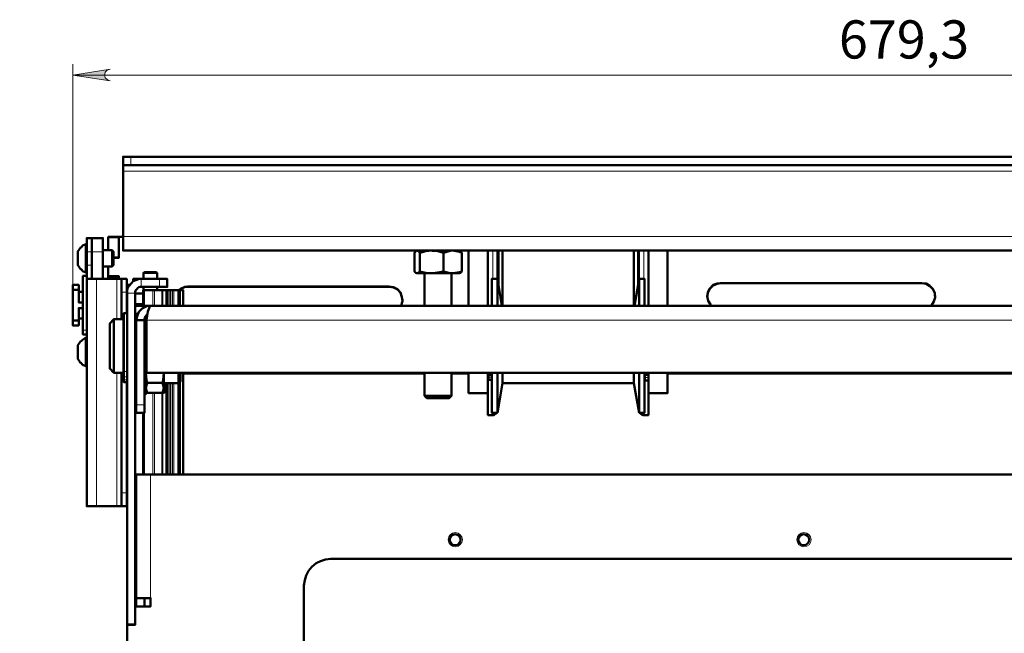
# Model space of a CAD drawing. Units: inches. Extents: x 0.8 to 16.3, y 2.4 to 10.8.
# Drawn here: x 0.9 to 4.6, y 8.6 to 10.8 of the extents above; entities that cross this region are included whole.
import ezdxf

# ---------------------------------------------------------------- set-up
doc = ezdxf.new("R2010")
doc.units = ezdxf.units.IN
doc.header["$MEASUREMENT"] = 0
for name, color, linetype in [('PDF _Геометрия', 7, 'Continuous'), ('PDF _Сплошная заливка', 7, 'Continuous'), ('PDF _Текст', 7, 'Continuous')]:
    doc.layers.add(name, color=color, linetype=linetype)
doc.styles.add('PDF Arial', font='arial.ttf')

msp = doc.modelspace()

# ---------------------------------------------------------------- hatches: boundary and pattern name
at = {"layer": 'PDF _Сплошная заливка', "transparency": 33554559}
h = msp.add_hatch(color=256, dxfattribs=at)
h.paths.add_polyline_path([(1.2806, 10.6264), (1.2736, 10.6236), (1.2681, 10.6208), (1.2625, 10.6153), (1.2611, 10.6083), (1.2611, 10.6014), (1.2625, 10.5944), (1.2681, 10.5889), (1.2736, 10.5861), (1.2806, 10.5833), (1.1431, 10.6042)], flags=0)
h.paths.add_polyline_path([(7.6903, 10.5833), (7.6972, 10.5861), (7.7042, 10.5889), (7.7083, 10.5944), (7.7111, 10.6014), (7.7111, 10.6083), (7.7083, 10.6153), (7.7042, 10.6208), (7.6972, 10.6236), (7.6903, 10.6264), (7.8292, 10.6042)], flags=0)
h.paths.add_polyline_path([(1.0861, 2.4125), (1.0792, 2.4097), (1.0736, 2.4056), (1.0681, 2.4014), (1.0667, 2.3944), (1.0667, 2.3875), (1.0681, 2.3806), (1.0736, 2.375), (1.0792, 2.3722), (1.0861, 2.3694), (0.9486, 2.3903)], flags=0)
h.paths.add_polyline_path([(7.8194, 2.3694), (7.8264, 2.3722), (7.8319, 2.375), (7.8361, 2.3806), (7.8389, 2.3875), (7.8389, 2.3944), (7.8361, 2.4014), (7.8319, 2.4056), (7.8264, 2.4097), (7.8194, 2.4125), (7.9569, 2.3903)], flags=0)
h.paths.add_polyline_path([(8.9306, 3.3639), (8.9236, 3.3611), (8.9181, 3.3583), (8.9139, 3.3528), (8.9111, 3.3458), (8.9111, 3.3389), (8.9139, 3.3319), (8.9181, 3.3264), (8.9236, 3.3236), (8.9306, 3.3208), (8.7931, 3.3431)], flags=0)
h.paths.add_polyline_path([(15.3389, 3.3208), (15.3458, 3.3236), (15.3514, 3.3264), (15.3556, 3.3319), (15.3583, 3.3389), (15.3583, 3.3458), (15.3556, 3.3528), (15.3514, 3.3583), (15.3458, 3.3611), (15.3389, 3.3639), (15.4764, 3.3431)], flags=0)
h.paths.add_polyline_path([(8.7778, 3.1194), (8.7708, 3.1167), (8.7653, 3.1139), (8.7611, 3.1083), (8.7583, 3.1014), (8.7583, 3.0944), (8.7611, 3.0875), (8.7653, 3.0833), (8.7708, 3.0792), (8.7778, 3.0764), (8.6403, 3.0986)], flags=0)
h.paths.add_polyline_path([(15.4903, 3.0764), (15.4972, 3.0792), (15.5042, 3.0833), (15.5083, 3.0875), (15.5111, 3.0944), (15.5111, 3.1014), (15.5083, 3.1083), (15.5042, 3.1139), (15.4972, 3.1167), (15.4903, 3.1194), (15.6292, 3.0986)], flags=0)

# ---------------------------------------------------------------- linework, layer by layer
at = {"layer": 'PDF _Геометрия', "lineweight": 18}
for points in [[(1.1431, 9.8333), (1.1431, 10.6444)], [(1.1431, 10.6042), (7.8292, 10.6042)], [(1.3569, 10.3042), (1.3569, 10.2736)], [(7.5778, 10.2514), (1.3278, 10.2514)], [(7.5778, 10.0111), (1.3278, 10.0111)], [(1.2542, 9.9556), (1.2139, 9.9556), (1.1944, 9.9556)], [(2.6847, 9.8556), (2.6847, 9.8667), (2.6847, 9.9028), (2.6847, 9.9389), (2.6847, 9.9597)], [(2.7, 9.9597), (2.7, 9.9319), (2.7, 9.8986), (2.7, 9.8625), (2.7, 9.8556)], [(3.2236, 9.8556), (3.2236, 9.8792), (3.2236, 9.9139), (3.2236, 9.9472), (3.2236, 9.9597)], [(3.2389, 9.9597), (3.2389, 9.9528), (3.2389, 9.9194), (3.2389, 9.8833), (3.2389, 9.8556)], [(1.1944, 9.9056), (1.2139, 9.9056)], [(1.2306, 9.0208), (1.2306, 9.8556)], [(1.3056, 9.7083), (1.3056, 9.8556)], [(1.3944, 9.8264), (1.3944, 9.8556)], [(1.4611, 9.8556), (1.4611, 9.8264)], [(3.5208, 9.8403), (3.5208, 9.8403)], [(4.2583, 9.8403), (4.2583, 9.8403)], [(1.3417, 9.8069), (1.3222, 9.8069)], [(1.3722, 9.8028), (1.3431, 9.8028)], [(1.4375, 9.7569), (1.4375, 9.8139)], [(1.4431, 9.8139), (1.4431, 9.7569)], [(1.4708, 9.7569), (1.4708, 9.8139)], [(1.4736, 9.8139), (1.4736, 9.7569)], [(1.4847, 9.7569), (1.4847, 9.8139)], [(1.4931, 9.8139), (1.4931, 9.7569)], [(1.5, 9.7569), (1.5, 9.8139)], [(1.5028, 9.8139), (1.5028, 9.7569)], [(1.5097, 9.7569), (1.5097, 9.8139)], [(1.5139, 9.8139), (1.5139, 9.7569)], [(1.5292, 9.7569), (1.5292, 9.8139)], [(1.5319, 9.8139), (1.5319, 9.7569)], [(1.5347, 9.7569), (1.5347, 9.8139)], [(1.5389, 9.8139), (1.5389, 9.7569)], [(1.5653, 9.8278), (1.5653, 9.8264)], [(2.3042, 9.8278), (2.3042, 9.8264)], [(1.3764, 9.6931), (1.3722, 9.6931)], [(1.4139, 9.7042), (7.4917, 9.7042)], [(1.1806, 9.6667), (1.1944, 9.6667)], [(1.3722, 9.6639), (1.3764, 9.6639)], [(1.3056, 9.0208), (1.3056, 9.5111)], [(1.3431, 9.5153), (1.3306, 9.5153)], [(2.6694, 9.5042), (2.6667, 9.5042)], [(1.3431, 9.4958), (1.3306, 9.4958)], [(1.3431, 9.4847), (1.3306, 9.4847)], [(1.3431, 9.4792), (1.3306, 9.4792)], [(1.4847, 9.1375), (1.4847, 9.4722)], [(1.4931, 9.4722), (1.4931, 9.1375)], [(1.5, 9.1375), (1.5, 9.4722)], [(1.5028, 9.4722), (1.5028, 9.1375)], [(1.5097, 9.1375), (1.5097, 9.4722)], [(1.5139, 9.4722), (1.5139, 9.1375)], [(1.5292, 9.1375), (1.5292, 9.4722)], [(1.5319, 9.4722), (1.5319, 9.1375)], [(1.5347, 9.1375), (1.5347, 9.475)], [(1.5389, 9.4792), (1.5389, 9.1375)], [(2.6806, 9.4944), (2.6694, 9.4944)], [(2.6806, 9.4861), (2.6694, 9.4861)], [(3.2556, 9.4931), (3.2431, 9.4931)], [(3.2556, 9.4847), (3.2431, 9.4847)], [(1.4375, 9.1375), (1.4375, 9.4375)], [(1.4431, 9.4375), (1.4431, 9.1375)], [(1.4708, 9.1375), (1.4708, 9.4375)], [(1.4736, 9.4375), (1.4736, 9.1375)], [(1.3764, 9.3931), (1.4069, 9.3931)], [(2.6847, 9.3556), (2.6847, 9.3583), (2.6847, 9.3639)], [(3.2389, 9.3639), (3.2389, 9.3611), (3.2389, 9.3569), (3.2389, 9.3556)], [(1.4292, 9.1375), (1.4292, 8.6833)], [(1.3222, 9.0694), (1.3417, 9.0694)]]:
    msp.add_lwpolyline(points, dxfattribs=at)
for points in [[(1.2806, 10.6264), (1.2736, 10.6236), (1.2681, 10.6208), (1.2625, 10.6153), (1.2611, 10.6083), (1.2611, 10.6014), (1.2625, 10.5944), (1.2681, 10.5889), (1.2736, 10.5861), (1.2806, 10.5833), (1.1431, 10.6042)], [(1.3764, 9.5958), (1.3722, 9.5958)]]:
    msp.add_lwpolyline(points, close=True, dxfattribs=at)
at = {"layer": 'PDF _Геометрия', "lineweight": 50}
for points in [[(7.5486, 10.2736), (1.3569, 10.2736), (1.3514, 10.2736), (1.3458, 10.2736), (1.3403, 10.2736), (1.3361, 10.2736), (1.3333, 10.2736), (1.3306, 10.2736), (1.3278, 10.2736), (1.3278, 10.3042), (1.3306, 10.3042), (1.3333, 10.3042), (1.3361, 10.3042), (1.3403, 10.3042), (1.3458, 10.3042), (1.3514, 10.3042), (1.3569, 10.3042), (7.5486, 10.3042)], [(7.5778, 9.9597), (1.3278, 9.9597), (1.3278, 9.9625), (1.3278, 9.9681), (1.3278, 9.975), (1.3278, 9.9819), (1.3278, 9.9917), (1.3278, 10.0014), (1.3278, 10.0111), (1.3278, 10.2514), (1.3278, 10.2556), (1.3278, 10.2597), (1.3278, 10.2639), (1.3278, 10.2667), (1.3278, 10.2694), (1.3278, 10.2722), (1.3278, 10.2736)], [(1.3278, 10.0097), (1.2736, 10.0097), (1.3125, 10.0097), (1.3125, 10.0056), (1.3125, 10.0014), (1.3125, 9.9944), (1.3125, 9.9861), (1.3125, 9.975), (1.3125, 9.9625), (1.3125, 9.9486), (1.3125, 9.9333), (1.2931, 9.9333)], [(1.2736, 10.0097), (1.2736, 10.0097)], [(1.2736, 10.0097), (1.2736, 10.0083), (1.3125, 10.0083), (1.3125, 10.0056), (1.3125, 10.0014), (1.3125, 9.9944), (1.3125, 9.9861), (1.3125, 9.975), (1.3125, 9.9639), (1.3125, 9.95), (1.3125, 9.9347), (1.2931, 9.9347)], [(1.1944, 9.9833), (1.1917, 9.9833), (1.1861, 9.9806), (1.1819, 9.9792), (1.1778, 9.9764), (1.175, 9.9722), (1.1708, 9.9694), (1.1681, 9.9653), (1.1653, 9.9611), (1.1625, 9.9569), (1.1625, 9.9556), (1.1625, 9.9514), (1.1625, 9.9431), (1.1625, 9.9347), (1.1625, 9.925), (1.1625, 9.9167), (1.1625, 9.9097), (1.1625, 9.9056), (1.1653, 9.9014), (1.1681, 9.8972), (1.1708, 9.8931), (1.175, 9.8903), (1.1778, 9.8861), (1.1819, 9.8833), (1.1861, 9.8819), (1.1917, 9.8792), (1.1944, 9.8792)], [(1.1917, 9.8792), (1.1917, 9.8806), (1.1917, 9.8833), (1.1917, 9.8903), (1.1917, 9.9), (1.1917, 9.9111), (1.1917, 9.925), (1.1917, 9.9375), (1.1917, 9.9514), (1.1917, 9.9625), (1.1917, 9.9722), (1.1917, 9.9792), (1.1917, 9.9819), (1.1917, 9.9833)], [(1.2139, 10.0056), (1.1944, 10.0056), (1.1944, 10.0042), (1.1944, 10.0014), (1.1944, 9.9972), (1.1944, 9.9903), (1.1944, 9.9833), (1.1944, 9.975), (1.1944, 9.9653), (1.1944, 9.9556), (1.1944, 9.9056), (1.1944, 9.8958), (1.1944, 9.8861), (1.1944, 9.8778), (1.1944, 9.8694), (1.1944, 9.8639), (1.1944, 9.8597), (1.1944, 9.8569), (1.1944, 9.8556), (1.1958, 9.8556), (1.1972, 9.8556), (1.2014, 9.8556), (1.2056, 9.8556), (1.2111, 9.8556), (1.2167, 9.8556), (1.2236, 9.8556), (1.2306, 9.8556), (1.3056, 9.8556), (1.3083, 9.8556), (1.3111, 9.8556), (1.3139, 9.8556), (1.3167, 9.8556), (1.3194, 9.8556), (1.3208, 9.8556), (1.3222, 9.8556)], [(1.2542, 9.8556), (1.2542, 9.9556), (1.2542, 9.9653), (1.2542, 9.975), (1.2542, 9.9833), (1.2542, 9.9903), (1.2542, 9.9972), (1.2542, 10.0014), (1.2542, 10.0042), (1.2542, 10.0056), (1.2139, 10.0056), (1.2139, 10.0042), (1.2139, 10.0014), (1.2139, 9.9972), (1.2139, 9.9903), (1.2139, 9.9833), (1.2139, 9.975), (1.2139, 9.9653), (1.2139, 9.9556), (1.2139, 9.8875), (1.2139, 9.8861), (1.2139, 9.8778), (1.2139, 9.8694), (1.2139, 9.8639), (1.2139, 9.8597), (1.2139, 9.8569), (1.2139, 9.8556)], [(1.2736, 10.0083), (1.2736, 10.0056), (1.2736, 10.0014), (1.2736, 9.9944), (1.2736, 9.9861), (1.2736, 9.975), (1.2736, 9.9639), (1.2736, 9.9611)], [(1.2542, 9.9014), (1.2875, 9.9014), (1.2931, 9.9069), (1.2931, 9.9083), (1.2931, 9.9139), (1.2931, 9.9222), (1.2931, 9.9306), (1.2931, 9.9403), (1.2931, 9.9486), (1.2931, 9.9542), (1.2931, 9.9556), (1.2875, 9.9611), (1.2542, 9.9611)], [(1.2875, 9.9014), (1.2875, 9.9042), (1.2875, 9.9097), (1.2875, 9.9181), (1.2875, 9.9278), (1.2875, 9.9375), (1.2875, 9.9472), (1.2875, 9.9542), (1.2875, 9.9597), (1.2875, 9.9611)], [(2.4042, 9.9569), (2.4028, 9.9569), (2.3972, 9.9514), (2.3972, 9.8833), (2.4028, 9.8778), (2.4069, 9.8764), (2.4097, 9.8764), (2.4139, 9.8764), (2.4194, 9.8764), (2.4264, 9.8764), (2.4333, 9.8764), (2.4417, 9.8764), (2.4514, 9.8764), (2.4611, 9.8764), (2.4708, 9.8764), (2.4806, 9.8764), (2.4917, 9.8764), (2.5014, 9.8764), (2.5111, 9.8764), (2.5208, 9.8764), (2.5292, 9.8764), (2.5375, 9.8764), (2.5278, 9.8764), (2.5042, 9.8833)], [(2.4056, 9.9597), (2.4028, 9.9583)], [(2.4028, 9.8778), (2.4056, 9.8764), (2.4069, 9.8764), (2.4083, 9.8764), (2.4125, 9.8792), (2.4167, 9.8833), (2.4389, 9.8778), (2.4611, 9.8764), (2.4639, 9.8764), (2.4833, 9.8792), (2.5042, 9.8833), (2.5042, 9.9514), (2.4833, 9.9569), (2.4639, 9.9583), (2.4611, 9.9597), (2.4389, 9.9569), (2.4167, 9.9514), (2.4167, 9.8833)], [(2.4069, 9.9597), (2.4083, 9.9583), (2.4125, 9.9569), (2.4167, 9.9514)], [(2.5708, 9.9514), (2.5625, 9.9556), (2.5375, 9.9597), (2.5278, 9.9583), (2.5042, 9.9514)], [(2.5708, 9.8833), (2.5625, 9.8806), (2.5375, 9.8764), (2.5444, 9.8764), (2.55, 9.8764), (2.5556, 9.8764), (2.5597, 9.8764), (2.5611, 9.8764), (2.5625, 9.8764), (2.5653, 9.8778), (2.5667, 9.8778), (2.5708, 9.8833), (2.5708, 9.9514), (2.5667, 9.9569), (2.5653, 9.9569)], [(2.5653, 9.9583), (2.5625, 9.9597)], [(2.5958, 9.7569), (2.5958, 9.775), (2.5958, 9.8097), (2.5958, 9.8417), (2.5958, 9.8736), (2.5958, 9.9056), (2.5958, 9.9347), (2.5958, 9.9597)], [(2.6667, 9.7569), (2.6667, 9.7917), (2.6667, 9.8292), (2.6667, 9.8667), (2.6667, 9.9028), (2.6667, 9.9389), (2.6667, 9.9597)], [(2.7056, 9.8306), (2.7056, 9.8569), (2.7056, 9.8861), (2.7056, 9.9125), (2.7056, 9.9389), (2.7056, 9.9597)], [(2.7208, 9.7569), (2.7208, 9.7639), (2.7208, 9.7958), (2.7208, 9.8264), (2.7208, 9.8569), (2.7208, 9.8861), (2.7208, 9.9125), (2.7208, 9.9389), (2.7208, 9.9597)], [(3.2028, 9.9597), (3.2028, 9.9431), (3.2028, 9.9181), (3.2028, 9.8903), (3.2028, 9.8625), (3.2028, 9.8319), (3.2028, 9.8014), (3.2028, 9.7694), (3.2028, 9.7569)], [(3.2181, 9.9597), (3.2181, 9.9431), (3.2181, 9.9181), (3.2181, 9.8903), (3.2181, 9.8625), (3.2181, 9.8319), (3.2181, 9.8306)], [(3.2556, 9.9597), (3.2556, 9.9528), (3.2556, 9.9194), (3.2556, 9.8833), (3.2556, 9.8458), (3.2556, 9.8083), (3.2556, 9.7694), (3.2556, 9.7569)], [(3.3264, 9.9597), (3.3264, 9.9431), (3.3264, 9.9139), (3.3264, 9.8847), (3.3264, 9.8528), (3.3264, 9.8194), (3.3264, 9.7861), (3.3264, 9.7569)], [(1.2736, 9.8653), (1.2736, 9.8639), (1.3125, 9.8639), (1.3125, 9.8569), (1.3125, 9.8653), (1.2736, 9.8653), (1.2736, 9.875), (1.2736, 9.8833), (1.2736, 9.8931), (1.2736, 9.9014)], [(1.1944, 9.8667), (1.1806, 9.8667), (1.1806, 9.8639), (1.1806, 9.8583), (1.1806, 9.8486), (1.1806, 9.8361), (1.1806, 9.8208), (1.1806, 9.8042), (1.1806, 9.7847), (1.1806, 9.7653), (1.1806, 9.7458), (1.1806, 9.7264), (1.1806, 9.7083), (1.1806, 9.6917), (1.1806, 9.6778), (1.1806, 9.6667), (1.1806, 9.6583), (1.1806, 9.6528), (1.1806, 9.6514), (1.1944, 9.6514)], [(1.4528, 9.8556), (1.4528, 9.8778), (1.4486, 9.8806), (1.4472, 9.8806), (1.4458, 9.8806), (1.4403, 9.8806), (1.4333, 9.8806), (1.425, 9.8806), (1.4181, 9.8806), (1.4111, 9.8806), (1.4083, 9.8806), (1.4069, 9.8806), (1.4028, 9.8778), (1.4028, 9.8556)], [(1.4028, 9.8778), (1.4042, 9.8778), (1.4083, 9.8778), (1.4153, 9.8778), (1.425, 9.8778), (1.4333, 9.8778), (1.4431, 9.8778), (1.4486, 9.8778), (1.4528, 9.8778)], [(2.4347, 9.8764), (2.4347, 9.7569)], [(2.5333, 9.7569), (2.5333, 9.8764)], [(1.1431, 9.7028), (1.1431, 9.6958), (1.1431, 9.6903), (1.1431, 9.6861), (1.1431, 9.6847), (1.1653, 9.6847), (1.1653, 9.6861), (1.1653, 9.6903), (1.1653, 9.6958), (1.1653, 9.7028), (1.1431, 9.7028), (1.1431, 9.8153), (1.1431, 9.8222), (1.1431, 9.8278), (1.1431, 9.8319), (1.1431, 9.8333), (1.1653, 9.8333), (1.1653, 9.8319), (1.1653, 9.8278), (1.1653, 9.8222), (1.1653, 9.8153), (1.1431, 9.8153)], [(1.1944, 9.8556), (1.1944, 9.0208), (1.1958, 9.0208), (1.1972, 9.0208), (1.2014, 9.0208), (1.2056, 9.0208), (1.2111, 9.0208), (1.2167, 9.0208), (1.2236, 9.0208), (1.2306, 9.0208), (1.3056, 9.0208), (1.3083, 9.0208), (1.3111, 9.0208), (1.3139, 9.0208), (1.3167, 9.0208), (1.3194, 9.0208), (1.3208, 9.0208), (1.3222, 9.0208)], [(1.2736, 9.8639), (1.2736, 9.8569)], [(1.3222, 9.7083), (1.3222, 9.8069), (1.3222, 9.8167), (1.3222, 9.825), (1.3222, 9.8333), (1.3222, 9.8417), (1.3222, 9.8472), (1.3222, 9.8514), (1.3222, 9.8542), (1.3222, 9.8556), (1.3417, 9.8556), (1.3417, 9.8542), (1.3417, 9.8514), (1.3417, 9.8472), (1.3417, 9.8417), (1.3417, 9.8333), (1.3417, 9.825), (1.3417, 9.8167), (1.3417, 9.8069), (1.3417, 9.7292)], [(1.3514, 9.8333), (1.3431, 9.8333), (1.3431, 9.8028)], [(1.3653, 9.8472), (1.3653, 9.8556), (1.3944, 9.8556)], [(2.7181, 9.7569), (2.7014, 9.8556), (2.6806, 9.8556), (2.6806, 9.8514), (2.6806, 9.8458), (2.6806, 9.8347), (2.6806, 9.8222), (2.6806, 9.8056), (2.6806, 9.7875), (2.6806, 9.7653), (2.6806, 9.7569)], [(2.7014, 9.8556), (2.7014, 9.8542), (2.7014, 9.8486), (2.7014, 9.8403), (2.7014, 9.8292), (2.7014, 9.8139), (2.7014, 9.7972), (2.7014, 9.7764), (2.7014, 9.7569)], [(3.2417, 9.7569), (3.2417, 9.7653), (3.2417, 9.7875), (3.2417, 9.8056), (3.2417, 9.8222), (3.2417, 9.8347), (3.2417, 9.8458), (3.2417, 9.8514), (3.2417, 9.8556), (3.2222, 9.8556), (3.2042, 9.7569)], [(3.2222, 9.8556), (3.2222, 9.8542), (3.2222, 9.8486), (3.2222, 9.8403), (3.2222, 9.8292), (3.2222, 9.8139), (3.2222, 9.7972), (3.2222, 9.7764), (3.2222, 9.7569)], [(3.4875, 9.7569), (3.4833, 9.7611), (3.475, 9.775), (3.4708, 9.7917), (3.4736, 9.8069), (3.4806, 9.8208), (3.4931, 9.8333), (3.5083, 9.8389), (3.5208, 9.8403), (4.2583, 9.8403), (4.275, 9.8389), (4.2889, 9.8306), (4.3, 9.8194), (4.3069, 9.8042), (4.3083, 9.7875), (4.3028, 9.7722), (4.2944, 9.7583), (4.2931, 9.7569)], [(3.4722, 9.7917), (3.4736, 9.8056), (3.4806, 9.8194), (3.4931, 9.8319), (3.5083, 9.8375), (3.5208, 9.8403), (4.2583, 9.8403), (4.275, 9.8375), (4.2889, 9.8292), (4.3, 9.8181), (4.3069, 9.8028), (4.3069, 9.7917)], [(1.1806, 9.7694), (1.1653, 9.7694), (1.1653, 9.8153)], [(1.1806, 9.8083), (1.1653, 9.8083)], [(1.3722, 9.8014), (1.4014, 9.8014)], [(1.4014, 9.7625), (1.4014, 9.8139), (1.4042, 9.8139)], [(1.4028, 9.8264), (1.4028, 9.8139)], [(1.4042, 9.7569), (1.4042, 9.8139), (1.4375, 9.8139), (1.4389, 9.8139), (1.4403, 9.8139), (1.4417, 9.8139), (1.4431, 9.8139), (1.4708, 9.8139), (1.4722, 9.8139), (1.4736, 9.8139), (1.4847, 9.8139), (1.4861, 9.8139), (1.4875, 9.8139), (1.4889, 9.8139), (1.4903, 9.8139)], [(1.4528, 9.8139), (1.4528, 9.8264)], [(1.4903, 9.7569), (1.4903, 9.8139), (1.4917, 9.8139), (1.4931, 9.8139), (1.4944, 9.8139), (1.4958, 9.8139), (1.4972, 9.8139), (1.4986, 9.8139), (1.5, 9.8139), (1.5014, 9.8139), (1.5028, 9.8139), (1.5097, 9.8139), (1.5111, 9.8139), (1.5125, 9.8139), (1.5139, 9.8139), (1.5153, 9.8139), (1.5167, 9.8139), (1.5194, 9.8139), (1.5208, 9.8139), (1.5236, 9.8139), (1.525, 9.8139), (1.5264, 9.8139), (1.5292, 9.8139), (1.5306, 9.8139), (1.5319, 9.8139), (1.5389, 9.8194), (1.5542, 9.8264), (1.5653, 9.8278), (2.3042, 9.8278), (2.3208, 9.825), (2.3347, 9.8181), (2.3458, 9.8056), (2.3514, 9.7903), (2.3528, 9.7736), (2.3486, 9.7583)], [(1.5319, 9.8139), (1.5347, 9.8139), (1.5361, 9.8139), (1.5375, 9.8139), (1.5389, 9.8139), (1.5403, 9.8139), (1.5417, 9.8139), (1.5431, 9.8139), (1.5458, 9.8139), (1.5472, 9.8139), (1.5486, 9.8139), (1.5486, 9.7569)], [(1.5347, 9.8153), (1.5389, 9.8181), (1.5528, 9.825), (1.5653, 9.8264), (2.3042, 9.8264), (2.3208, 9.8236), (2.3347, 9.8167), (2.3458, 9.8042), (2.3514, 9.7889), (2.3528, 9.7778)], [(1.3722, 9.7625), (1.4014, 9.7625), (1.4014, 9.7611), (1.4014, 9.7569)], [(1.3722, 9.7569), (1.4292, 9.7569), (1.4153, 9.7556), (1.3986, 9.7472), (1.3861, 9.7347), (1.3792, 9.7181), (1.3764, 9.7042), (1.4069, 9.7042), (1.4069, 9.7069), (1.4083, 9.7153), (1.4139, 9.7222), (1.4167, 9.7236)], [(1.1806, 9.7486), (1.1653, 9.7486), (1.1653, 9.7028)], [(1.3431, 9.7292), (1.3306, 9.7292), (1.3306, 9.7278), (1.3306, 9.7222), (1.3306, 9.7139), (1.3306, 9.7014), (1.3306, 9.6875), (1.3306, 9.6708), (1.3306, 9.6514), (1.3306, 9.6319), (1.3306, 9.6125), (1.3306, 9.5917), (1.3306, 9.5722), (1.3306, 9.5542), (1.3306, 9.5389), (1.3306, 9.525), (1.3306, 9.5153), (1.3306, 9.5139), (1.3306, 9.5111), (1.3306, 9.5097), (1.3306, 9.5069), (1.3306, 9.5042), (1.3306, 9.5028), (1.3306, 9.4986), (1.3306, 9.4958), (1.3306, 9.4847), (1.3306, 9.4833), (1.3306, 9.4819), (1.3306, 9.4806), (1.3306, 9.4792), (1.3306, 9.4778), (1.3306, 9.4764), (1.3431, 9.4764)], [(1.3722, 9.7278), (1.3833, 9.7278)], [(1.1653, 9.7097), (1.1806, 9.7097)], [(1.2944, 9.7083), (1.2944, 9.7056), (1.2944, 9.7), (1.2944, 9.6917), (1.2944, 9.6806), (1.2944, 9.6653), (1.2944, 9.65), (1.2944, 9.6319), (1.2944, 9.6139), (1.2944, 9.5944), (1.2944, 9.5764), (1.2944, 9.5597), (1.2944, 9.5444), (1.2944, 9.5319), (1.2944, 9.5222), (1.2944, 9.5153), (1.2944, 9.5111)], [(1.3306, 9.7028), (1.3292, 9.7028)], [(1.3764, 9.7042), (1.3764, 9.3931), (1.3764, 9.3875), (1.3764, 9.3819), (1.3764, 9.3764), (1.3764, 9.3722), (1.3764, 9.3681), (1.3764, 9.3653), (1.3764, 9.3639), (1.4069, 9.3639), (1.4069, 9.3653), (1.4069, 9.3681), (1.4069, 9.3722), (1.4069, 9.3764), (1.4069, 9.3819), (1.4069, 9.3875), (1.4069, 9.3931), (1.4069, 9.7042)], [(1.4111, 9.7194), (1.4167, 9.7194)], [(1.4069, 9.6736), (1.4139, 9.6736)], [(1.4069, 9.65), (1.4139, 9.65)], [(1.1944, 9.6389), (1.1917, 9.6389), (1.1861, 9.6361), (1.1819, 9.6333), (1.1778, 9.6306), (1.175, 9.6278), (1.1708, 9.625), (1.1681, 9.6208), (1.1653, 9.6167), (1.1625, 9.6125), (1.1625, 9.6111), (1.1625, 9.6056), (1.1625, 9.5986), (1.1625, 9.5903), (1.1625, 9.5806), (1.1625, 9.5722), (1.1625, 9.5653), (1.1625, 9.5611), (1.1653, 9.5569), (1.1681, 9.5528), (1.1708, 9.5486), (1.175, 9.5458), (1.1778, 9.5417), (1.1819, 9.5389), (1.1861, 9.5375), (1.1917, 9.5347), (1.1944, 9.5347)], [(1.1917, 9.5347), (1.1917, 9.5361), (1.1917, 9.5389), (1.1917, 9.5458), (1.1917, 9.5556), (1.1917, 9.5667), (1.1917, 9.5806), (1.1917, 9.5931), (1.1917, 9.6069), (1.1917, 9.6181), (1.1917, 9.6278), (1.1917, 9.6347), (1.1917, 9.6375), (1.1917, 9.6389)], [(1.4069, 9.4319), (1.4111, 9.4319), (1.4111, 9.4333), (1.4111, 9.4389), (1.4111, 9.4472), (1.4111, 9.4583), (1.4111, 9.4708), (1.4111, 9.4875), (1.4111, 9.5042), (1.4111, 9.5208), (1.4111, 9.5375), (1.4111, 9.5528), (1.4111, 9.5667), (1.4111, 9.5764), (1.4111, 9.5847), (1.4111, 9.5889), (1.4111, 9.5903), (1.4069, 9.5903)], [(1.4139, 9.5792), (1.4111, 9.575)], [(1.3764, 9.55), (1.3722, 9.55)], [(1.4139, 9.5736), (1.4111, 9.5667), (1.4111, 9.5653), (1.4139, 9.5583)], [(1.3417, 9.4764), (1.3417, 9.0694), (1.3417, 9.0611), (1.3417, 9.0514), (1.3417, 9.0431), (1.3417, 9.0347), (1.3417, 9.0292), (1.3417, 9.025), (1.3417, 9.0222), (1.3417, 9.0208), (1.3222, 9.0208), (1.3222, 9.0222), (1.3222, 9.025), (1.3222, 9.0292), (1.3222, 9.0347), (1.3222, 9.0431), (1.3222, 9.0514), (1.3222, 9.0611), (1.3222, 9.0694), (1.3222, 9.5111)], [(1.3292, 9.5167), (1.3306, 9.5167)], [(1.4167, 9.4375), (1.4111, 9.4542), (1.4111, 9.4556), (1.4167, 9.4736), (1.4139, 9.4833), (1.4111, 9.5111), (1.4111, 9.5208), (1.4139, 9.5306)], [(1.4833, 9.4722), (1.4833, 9.4653), (1.4833, 9.4611), (1.4833, 9.4556), (1.4833, 9.4528), (1.4833, 9.45), (1.4833, 9.4472), (1.4778, 9.4375), (1.4833, 9.4556), (1.4833, 9.4569), (1.4778, 9.4722), (1.5319, 9.4722), (1.5389, 9.4792), (1.5389, 9.4833), (1.5389, 9.4903), (1.5389, 9.4986), (1.5389, 9.5083), (1.5389, 9.5111)], [(1.5319, 9.4722), (1.5319, 9.4764), (1.5319, 9.4819), (1.5319, 9.4917), (1.5319, 9.5028), (1.5319, 9.5111)], [(1.5486, 9.1375), (1.5486, 9.5111)], [(1.5486, 9.5083), (2.4347, 9.5083)], [(2.4347, 9.5111), (2.4347, 9.4264), (2.4431, 9.4181), (2.4458, 9.4181), (2.4528, 9.4181), (2.4611, 9.4181), (2.4722, 9.4181), (2.4847, 9.4181), (2.4958, 9.4181), (2.5069, 9.4181), (2.5167, 9.4181), (2.5222, 9.4181), (2.525, 9.4181), (2.5333, 9.4264), (2.5333, 9.5111)], [(2.5333, 9.5083), (2.5958, 9.5083)], [(2.5958, 9.5111), (2.5958, 9.5083), (2.5958, 9.4875), (2.5958, 9.4708), (2.5958, 9.4569), (2.5958, 9.4472), (2.5958, 9.4403), (2.5958, 9.4361), (2.6667, 9.4361)], [(2.6667, 9.5111), (2.6667, 9.5042), (2.6667, 9.4764), (2.6667, 9.45), (2.6667, 9.4264), (2.6667, 9.4069), (2.6667, 9.3889), (2.6667, 9.375), (2.6667, 9.3653), (2.6667, 9.3583), (2.6667, 9.3556), (2.6847, 9.3556), (2.6875, 9.3556), (2.6903, 9.3569), (2.6931, 9.3583), (2.6944, 9.3597), (2.6972, 9.3611), (2.6986, 9.3639)], [(2.6694, 9.5111), (2.6694, 9.5069), (2.6694, 9.5028), (2.6806, 9.5028)], [(2.6694, 9.5028), (2.6694, 9.5014), (2.6694, 9.4986), (2.6694, 9.4972), (2.6694, 9.4944), (2.6694, 9.4861), (2.6694, 9.4847), (2.6806, 9.4847)], [(2.6806, 9.5111), (2.6806, 9.4917), (2.6806, 9.4667), (2.6806, 9.4444), (2.6806, 9.4236), (2.6806, 9.4056), (2.6806, 9.3917), (2.6806, 9.3792), (2.6806, 9.3708), (2.6806, 9.3653), (2.6806, 9.3639), (2.7014, 9.3639), (2.7208, 9.4722), (3.2028, 9.4722), (3.2028, 9.475), (3.2028, 9.4819), (3.2028, 9.4917), (3.2028, 9.5056), (3.2028, 9.5111)], [(2.7014, 9.5111), (2.7014, 9.5056), (2.7014, 9.4792), (2.7014, 9.4556), (2.7014, 9.4333), (2.7014, 9.4153), (2.7014, 9.3986), (2.7014, 9.3847), (2.7014, 9.375), (2.7014, 9.3681), (2.7014, 9.3639)], [(2.7208, 9.5111), (2.7208, 9.5056), (2.7208, 9.4917), (2.7208, 9.4819), (2.7208, 9.475), (2.7208, 9.4722)], [(3.2028, 9.4722), (3.2222, 9.3639), (3.2417, 9.3639), (3.2417, 9.3653), (3.2417, 9.3708), (3.2417, 9.3792), (3.2417, 9.3917), (3.2417, 9.4056), (3.2417, 9.4236), (3.2417, 9.4444), (3.2417, 9.4667), (3.2417, 9.4917), (3.2417, 9.5111)], [(3.2222, 9.5111), (3.2222, 9.5056), (3.2222, 9.4792), (3.2222, 9.4556), (3.2222, 9.4333), (3.2222, 9.4153), (3.2222, 9.3986), (3.2222, 9.3847), (3.2222, 9.375), (3.2222, 9.3681), (3.2222, 9.3639)], [(3.2431, 9.5111), (3.2431, 9.5083), (3.2431, 9.5042), (3.2431, 9.5028), (3.2556, 9.5028), (3.2556, 9.5042), (3.2556, 9.5083), (3.2556, 9.5111), (3.2556, 9.4889), (3.2556, 9.4611), (3.2556, 9.4361), (3.2556, 9.4153), (3.2556, 9.3972), (3.2556, 9.3819), (3.2556, 9.3694), (3.2556, 9.3611), (3.2556, 9.3569), (3.2556, 9.3556), (3.2389, 9.3556), (3.2361, 9.3556), (3.2333, 9.3569), (3.2306, 9.3583), (3.2278, 9.3597), (3.2264, 9.3611), (3.225, 9.3639)], [(3.2556, 9.5028), (3.2556, 9.5014), (3.2556, 9.5), (3.2556, 9.4972), (3.2556, 9.4958), (3.2556, 9.4931), (3.2556, 9.4847), (3.2556, 9.4833), (3.2556, 9.4819), (3.2431, 9.4819), (3.2431, 9.4833), (3.2431, 9.4847), (3.2431, 9.4931), (3.2431, 9.4958), (3.2431, 9.4972), (3.2431, 9.5), (3.2431, 9.5014), (3.2431, 9.5028)], [(3.2556, 9.4361), (3.3264, 9.4361), (3.3264, 9.4375), (3.3264, 9.4417), (3.3264, 9.45), (3.3264, 9.4611), (3.3264, 9.4764), (3.3264, 9.4944), (3.3264, 9.5111)], [(3.3264, 9.5083), (5.5792, 9.5083)], [(1.3722, 9.4722), (1.3764, 9.4722)], [(1.4722, 9.4736), (1.4167, 9.4736)], [(1.4903, 9.1375), (1.4903, 9.4722)], [(1.3417, 9.4333), (1.3431, 9.4333)], [(1.4111, 9.4472), (1.4167, 9.4375), (1.4722, 9.4375), (1.4778, 9.4375)], [(2.4347, 9.4264), (2.4361, 9.4264), (2.4403, 9.4264), (2.4486, 9.4264), (2.4583, 9.4264), (2.4708, 9.4264), (2.4847, 9.4264), (2.4972, 9.4264), (2.5097, 9.4264), (2.5208, 9.4264), (2.5278, 9.4264), (2.5319, 9.4264), (2.5333, 9.4264)], [(1.4014, 9.1375), (1.4014, 9.3639)], [(1.4042, 9.3639), (1.4042, 9.1375)], [(1.5486, 9.2389), (1.5486, 9.2389)], [(1.3431, 9.1486), (1.3417, 9.1486)], [(1.3431, 8.5847), (1.3722, 8.5847), (1.3722, 8.6528), (1.4292, 8.6528), (1.4292, 8.6833), (1.4194, 8.6833), (1.4097, 8.6833), (1.4, 8.6833), (1.3917, 8.6833), (1.3861, 8.6833), (1.3806, 8.6833), (1.3778, 8.6833), (1.3764, 8.6833), (1.3764, 9.1375), (1.3778, 9.1375), (1.3806, 9.1375), (1.3861, 9.1375), (1.3917, 9.1375), (1.4, 9.1375), (1.4097, 9.1375), (1.4194, 9.1375), (1.4292, 9.1375), (7.4764, 9.1375)], [(1.3417, 9.0903), (1.3431, 9.0903)], [(1.3764, 9.0194), (1.3722, 9.0194)], [(1.3722, 8.9597), (1.3764, 8.9597)], [(6.8153, 6.8875), (2.0903, 6.8875), (2.0708, 6.8903), (2.0528, 6.8958), (2.0361, 6.9042), (2.0208, 6.9167), (2.0083, 6.9319), (2, 6.9486), (1.9944, 6.9681), (1.9917, 6.9861), (1.9917, 8.7292), (1.9944, 8.7486), (2, 8.7667), (2.0083, 8.7833), (2.0208, 8.7986), (2.0361, 8.8111), (2.0528, 8.8194), (2.0708, 8.825), (2.0903, 8.8278), (6.8153, 8.8278)], [(1.3764, 8.6528), (1.3764, 8.6583), (1.3764, 8.6639), (1.3764, 8.6694), (1.3764, 8.6736), (1.3764, 8.6778), (1.3764, 8.6806), (1.3764, 8.6819), (1.3764, 8.6833)], [(1.4069, 8.6833), (1.4069, 8.6819), (1.4069, 8.6806), (1.4069, 8.6778), (1.4069, 8.6736), (1.4069, 8.6694), (1.4069, 8.6639), (1.4069, 8.6583), (1.4069, 8.6528)], [(1.3431, 8.2889), (1.3431, 8.5847), (1.3431, 8.5861)]]:
    msp.add_lwpolyline(points, dxfattribs=at)
for points in [[(1.3431, 8.5861), (1.3722, 8.5861), (1.3722, 9.8028), (1.3722, 9.8069), (1.3736, 9.8125), (1.3764, 9.8153), (1.3792, 9.8194), (1.3819, 9.8222), (1.3861, 9.825), (1.3903, 9.8264), (1.3944, 9.8264), (1.4611, 9.8264), (1.4667, 9.8264), (1.4722, 9.8264), (1.4764, 9.8264), (1.4819, 9.8264), (1.4847, 9.8264), (1.4875, 9.8264), (1.4889, 9.8264), (1.4903, 9.8264), (1.4903, 9.8556), (1.4889, 9.8556), (1.4875, 9.8556), (1.4847, 9.8556), (1.4819, 9.8556), (1.4764, 9.8556), (1.4722, 9.8556), (1.4667, 9.8556), (1.4611, 9.8556), (1.3944, 9.8556), (1.3847, 9.8542), (1.375, 9.8514), (1.3653, 9.8472), (1.3583, 9.8403), (1.3514, 9.8319), (1.3458, 9.8236), (1.3431, 9.8139), (1.3431, 9.8028)], [(1.4292, 9.7569), (1.4264, 9.7556), (1.4236, 9.7486), (1.4194, 9.7361), (1.4167, 9.7194), (1.4139, 9.7042), (1.4139, 9.5111), (7.4917, 9.5111), (7.4917, 9.7042), (7.4889, 9.7181), (7.4861, 9.7347), (7.4819, 9.7472), (7.4792, 9.7556), (7.4764, 9.7569)], [(1.2944, 9.5111), (1.3292, 9.5111), (1.3292, 9.5125), (1.3292, 9.5181), (1.3292, 9.5264), (1.3292, 9.5375), (1.3292, 9.5514), (1.3292, 9.5681), (1.3292, 9.5847), (1.3292, 9.6042), (1.3292, 9.6222), (1.3292, 9.6403), (1.3292, 9.6583), (1.3292, 9.6736), (1.3292, 9.6861), (1.3292, 9.6972), (1.3292, 9.7042), (1.3292, 9.7069), (1.3292, 9.7083), (1.2944, 9.7083), (1.2792, 9.6917), (1.2792, 9.6889), (1.2792, 9.6833), (1.2792, 9.6736), (1.2792, 9.6625), (1.2792, 9.6472), (1.2792, 9.6319), (1.2792, 9.6139), (1.2792, 9.5972), (1.2792, 9.5806), (1.2792, 9.5653), (1.2792, 9.5514), (1.2792, 9.5403), (1.2792, 9.5319), (1.2792, 9.5278), (1.2792, 9.5264)], [(1.4778, 9.5111), (1.475, 9.4833), (1.4722, 9.4736), (1.4778, 9.4556), (1.4778, 9.4528), (1.4778, 9.45), (1.4778, 9.4472), (1.4722, 9.4375), (1.4778, 9.4542), (1.4778, 9.4556), (1.4778, 9.4611), (1.4778, 9.4653), (1.4778, 9.4722), (1.4778, 9.4792), (1.4778, 9.4861), (1.4778, 9.4944), (1.4778, 9.5028)]]:
    msp.add_lwpolyline(points, close=True, dxfattribs=at)
at = {"layer": 'PDF _Геометрия', "lineweight": 18}
for centre, radius in [((2.5471, 8.8978), 0.0259), ((3.8267, 8.8976), 0.0261)]:
    msp.add_circle(centre, radius, dxfattribs=at)
at = {"layer": 'PDF _Геометрия', "lineweight": 50}
for centre in [(2.5467, 8.8977), (3.8259, 8.8977)]:
    msp.add_circle(centre, 0.02, dxfattribs=at)

# ---------------------------------------------------------------- texts
at = {"layer": 'PDF _Текст', "insert": (3.9548, 10.6212), "char_height": 0.14026, "attachment_point": 7, "style": 'PDF Arial'}
msp.add_mtext('679,3', dxfattribs=at)

doc.saveas('drawing.dxf')
